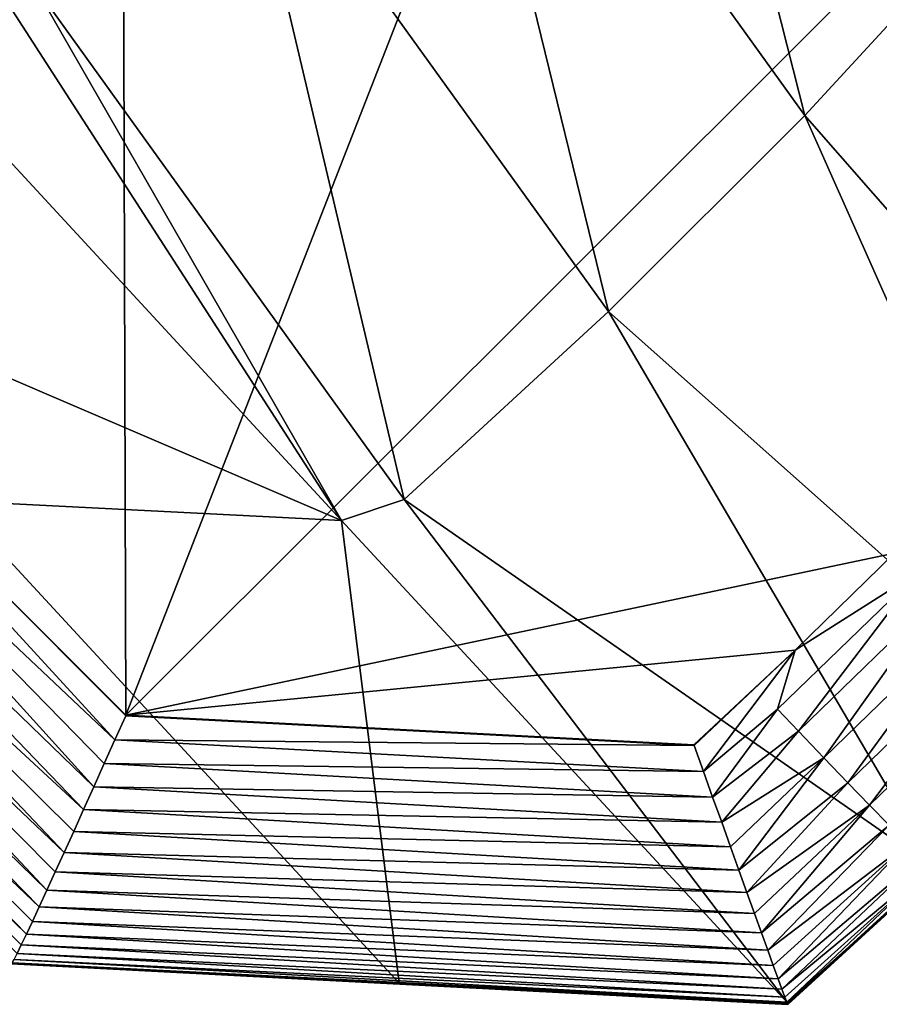
# Model space of a CAD drawing. Extents: x -28 to 28, y -30.1 to 30.1.
# Drawn here: x 25.3 to 26.7, y -30.1 to -28.6 of the extents above; entities that cross this region are included whole.
import ezdxf

# ---------------------------------------------------------------- set-up
doc = ezdxf.new("R2010")
doc.units = 0
doc.header["$LTSCALE"] = 2.54
doc.layers.get('0').update_dxf_attribs({"color": 13, "linetype": 'CONTINUOUS'})

# ---------------------------------------------------------------- blocks, each defined once
blk = doc.blocks.new('GROUP2')
at = {"color": 8}
mesh = blk.add_polyface(dxfattribs=at)
corners = [(3725.09, -6697.9, -1.91), (3568.17, -7059.85, 7.98), (3567.3, -6855.66, 2.26)]
mesh.append_faces([[corners[k] for k in face] for face in [(0, 1, 2)]], dxfattribs={"color": 8})
mesh = blk.add_polyface(dxfattribs=at)
corners = [(3726.66, -7218.27, 12.65), (3568.17, -7059.85, 7.98), (3725.09, -6697.9, -1.91)]
mesh.append_faces([[corners[k] for k in face] for face in [(0, 1, 2)]], dxfattribs={"color": 8})
mesh = blk.add_polyface(dxfattribs=at)
corners = [(3929.38, -6698.79, -1.55), (3726.66, -7218.27, 12.65), (3725.09, -6697.9, -1.91)]
mesh.append_faces([[corners[k] for k in face] for face in [(0, 1, 2)]], dxfattribs={"color": 8})
mesh = blk.add_polyface(dxfattribs=at)
corners = [(4087.85, -6857.21, 3.12), (3726.66, -7218.27, 12.65), (3929.38, -6698.79, -1.55)]
mesh.append_faces([[corners[k] for k in face] for face in [(0, 1, 2)]], dxfattribs={"color": 8})
mesh = blk.add_polyface(dxfattribs=at)
corners = [(3919.42, -6705.93, 4381.6), (3846.47, -6785.28, 4384.14), (3990.26, -6985.28, 2253.74)]
mesh.append_faces([[corners[k] for k in face] for face in [(0, 1, 2)]], dxfattribs={"color": 8})
mesh = blk.add_polyface(dxfattribs=at)
corners = [(3919.42, -6705.93, 4381.6), (3990.26, -6985.28, 2253.74), (4063.24, -6905.96, 2251.23)]
mesh.append_faces([[corners[k] for k in face] for face in [(0, 1, 2)]], dxfattribs={"color": 8})
mesh = blk.add_polyface(dxfattribs=at)
corners = [(3547.03, -6734.43, 6518.02), (3637.41, -6955.46, 4552.77), (3810.41, -7142.68, 2342.08)]
mesh.append_faces([[corners[k] for k in face] for face in [(0, 1, 2)]], dxfattribs={"color": 8})
mesh = blk.add_polyface(dxfattribs=at)
corners = [(3547.03, -6734.43, 6518.02), (3810.41, -7142.68, 2342.08), (3690.85, -6934.43, 4387.65)]
mesh.append_faces([[corners[k] for k in face] for face in [(0, 1, 2)]], dxfattribs={"color": 8})
mesh = blk.add_polyface(dxfattribs=at)
corners = [(3846.47, -6785.28, 4384.14), (3770.22, -6861.48, 4386.15), (3914.01, -7061.51, 2255.75)]
mesh.append_faces([[corners[k] for k in face] for face in [(0, 1, 2)]], dxfattribs={"color": 8})
mesh = blk.add_polyface(dxfattribs=at)
corners = [(3846.47, -6785.28, 4384.14), (3914.01, -7061.51, 2255.75), (3990.26, -6985.28, 2253.74)]
mesh.append_faces([[corners[k] for k in face] for face in [(0, 1, 2)]], dxfattribs={"color": 8})
mesh = blk.add_polyface(dxfattribs=at)
corners = [(4087.85, -6857.21, 3.12), (4024.99, -7155.41, 11.35), (3726.66, -7218.27, 12.65)]
mesh.append_faces([[corners[k] for k in face] for face in [(0, 1, 2)]], dxfattribs={"color": 8})
mesh = blk.add_polyface(dxfattribs=at)
corners = [(3690.85, -6934.43, 4387.65), (3834.64, -7134.45, 2257.25), (3770.22, -6861.48, 4386.15)]
mesh.append_faces([[corners[k] for k in face] for face in [(0, 1, 2)]], dxfattribs={"color": 8})
mesh = blk.add_polyface(dxfattribs=at)
corners = [(3770.22, -6861.48, 4386.15), (3834.64, -7134.45, 2257.25), (3914.01, -7061.51, 2255.75)]
mesh.append_faces([[corners[k] for k in face] for face in [(0, 1, 2)]], dxfattribs={"color": 8})
mesh = blk.add_polyface(dxfattribs=at)
corners = [(4063.24, -6905.96, 2251.23), (3990.26, -6985.28, 2253.74), (4150.31, -7168.21, 122.96)]
mesh.append_faces([[corners[k] for k in face] for face in [(0, 1, 2)]], dxfattribs={"color": 8})
mesh = blk.add_polyface(dxfattribs=at)
corners = [(3690.85, -6934.43, 4387.65), (3810.41, -7142.68, 2342.08), (3834.64, -7134.45, 2257.25)]
mesh.append_faces([[corners[k] for k in face] for face in [(0, 1, 2)]], dxfattribs={"color": 8})
mesh = blk.add_polyface(dxfattribs=at)
corners = [(3637.41, -6955.46, 4552.77), (3572.97, -7040.93, 3432.78), (3810.41, -7142.68, 2342.08)]
mesh.append_faces([[corners[k] for k in face] for face in [(0, 1, 2)]], dxfattribs={"color": 8})
mesh = blk.add_polyface(dxfattribs=at)
corners = [(3990.26, -6985.28, 2253.74), (3914.01, -7061.51, 2255.75), (4096.33, -7223.81, 124.43)]
mesh.append_faces([[corners[k] for k in face] for face in [(0, 1, 2)]], dxfattribs={"color": 8})
mesh = blk.add_polyface(dxfattribs=at)
corners = [(3990.26, -6985.28, 2253.74), (4096.33, -7223.81, 124.43), (4150.31, -7168.21, 122.96)]
mesh.append_faces([[corners[k] for k in face] for face in [(0, 1, 2)]], dxfattribs={"color": 8})
mesh = blk.add_polyface(dxfattribs=at)
corners = [(3572.97, -7040.93, 3432.78), (3659.78, -7134.96, 2328.01), (3810.41, -7142.68, 2342.08)]
mesh.append_faces([[corners[k] for k in face] for face in [(0, 1, 2)]], dxfattribs={"color": 8})
mesh = blk.add_polyface(dxfattribs=at)
corners = [(3722.4, -7227.85, 13.36), (3551.71, -7066.69, 9.47), (3568.17, -7059.85, 7.98)]
mesh.append_faces([[corners[k] for k in face] for face in [(0, 1, 2)]], dxfattribs={"color": 8})
mesh = blk.add_polyface(dxfattribs=at)
corners = [(3726.56, -7218.5, 12.65), (3722.4, -7227.85, 13.36), (3568.17, -7059.85, 7.98)]
mesh.append_faces([[corners[k] for k in face] for face in [(0, 1, 2)]], dxfattribs={"color": 8})
mesh = blk.add_polyface(dxfattribs=at)
corners = [(3726.66, -7218.27, 12.65), (3726.56, -7218.5, 12.65), (3568.17, -7059.85, 7.98)]
mesh.append_faces([[corners[k] for k in face] for face in [(0, 1, 2)]], dxfattribs={"color": 8})
mesh = blk.add_polyface(dxfattribs=at)
corners = [(3834.64, -7134.45, 2257.25), (4040.71, -7277.76, 125.83), (3914.01, -7061.51, 2255.75)]
mesh.append_faces([[corners[k] for k in face] for face in [(0, 1, 2)]], dxfattribs={"color": 8})
mesh = blk.add_polyface(dxfattribs=at)
corners = [(3914.01, -7061.51, 2255.75), (4040.71, -7277.76, 125.83), (4096.33, -7223.81, 124.43)]
mesh.append_faces([[corners[k] for k in face] for face in [(0, 1, 2)]], dxfattribs={"color": 8})
mesh = blk.add_polyface(dxfattribs=at)
corners = [(3714.19, -7246.16, 17.53), (3535.65, -7073.24, 13.64), (3551.71, -7066.69, 9.47)]
mesh.append_faces([[corners[k] for k in face] for face in [(0, 1, 2)]], dxfattribs={"color": 8})
mesh = blk.add_polyface(dxfattribs=at)
corners = [(3718.26, -7237.1, 14.99), (3714.19, -7246.16, 17.53), (3551.71, -7066.69, 9.47)]
mesh.append_faces([[corners[k] for k in face] for face in [(0, 1, 2)]], dxfattribs={"color": 8})
mesh = blk.add_polyface(dxfattribs=at)
corners = [(3722.4, -7227.85, 13.36), (3718.26, -7237.1, 14.99), (3551.71, -7066.69, 9.47)]
mesh.append_faces([[corners[k] for k in face] for face in [(0, 1, 2)]], dxfattribs={"color": 8})
mesh = blk.add_polyface(dxfattribs=at)
corners = [(3710.2, -7254.98, 20.9), (3520.49, -7079.39, 20.37), (3535.65, -7073.24, 13.64)]
mesh.append_faces([[corners[k] for k in face] for face in [(0, 1, 2)]], dxfattribs={"color": 8})
mesh = blk.add_polyface(dxfattribs=at)
corners = [(3714.19, -7246.16, 17.53), (3710.2, -7254.98, 20.9), (3535.65, -7073.24, 13.64)]
mesh.append_faces([[corners[k] for k in face] for face in [(0, 1, 2)]], dxfattribs={"color": 8})
mesh = blk.add_polyface(dxfattribs=at)
corners = [(3702.68, -7271.59, 30.23), (3506.57, -7084.92, 29.44), (3520.49, -7079.39, 20.37)]
mesh.append_faces([[corners[k] for k in face] for face in [(0, 1, 2)]], dxfattribs={"color": 8})
mesh = blk.add_polyface(dxfattribs=at)
corners = [(3706.37, -7263.49, 25.15), (3702.68, -7271.59, 30.23), (3520.49, -7079.39, 20.37)]
mesh.append_faces([[corners[k] for k in face] for face in [(0, 1, 2)]], dxfattribs={"color": 8})
mesh = blk.add_polyface(dxfattribs=at)
corners = [(3710.2, -7254.98, 20.9), (3706.37, -7263.49, 25.15), (3520.49, -7079.39, 20.37)]
mesh.append_faces([[corners[k] for k in face] for face in [(0, 1, 2)]], dxfattribs={"color": 8})
mesh = blk.add_polyface(dxfattribs=at)
corners = [(3695.98, -7286.24, 42.75), (3494.28, -7089.72, 40.64), (3506.57, -7084.92, 29.44)]
mesh.append_faces([[corners[k] for k in face] for face in [(0, 1, 2)]], dxfattribs={"color": 8})
mesh = blk.add_polyface(dxfattribs=at)
corners = [(3699.23, -7279.18, 36.12), (3695.98, -7286.24, 42.75), (3506.57, -7084.92, 29.44)]
mesh.append_faces([[corners[k] for k in face] for face in [(0, 1, 2)]], dxfattribs={"color": 8})
mesh = blk.add_polyface(dxfattribs=at)
corners = [(3702.68, -7271.59, 30.23), (3699.23, -7279.18, 36.12), (3506.57, -7084.92, 29.44)]
mesh.append_faces([[corners[k] for k in face] for face in [(0, 1, 2)]], dxfattribs={"color": 8})
mesh = blk.add_polyface(dxfattribs=at)
corners = [(3693.01, -7292.7, 50.11), (3483.94, -7093.66, 53.7), (3494.28, -7089.72, 40.64)]
mesh.append_faces([[corners[k] for k in face] for face in [(0, 1, 2)]], dxfattribs={"color": 8})
mesh = blk.add_polyface(dxfattribs=at)
corners = [(3695.98, -7286.24, 42.75), (3693.01, -7292.7, 50.11), (3494.28, -7089.72, 40.64)]
mesh.append_faces([[corners[k] for k in face] for face in [(0, 1, 2)]], dxfattribs={"color": 8})
mesh = blk.add_polyface(dxfattribs=at)
corners = [(3475.86, -7096.63, 68.2), (3483.94, -7093.66, 53.7), (3688, -7303.41, 66.7)]
mesh.append_faces([[corners[k] for k in face] for face in [(0, 1, 2)]], dxfattribs={"color": 8})
mesh = blk.add_polyface(dxfattribs=at)
corners = [(3688, -7303.41, 66.7), (3483.94, -7093.66, 53.7), (3690.34, -7298.46, 58.12)]
mesh.append_faces([[corners[k] for k in face] for face in [(0, 1, 2)]], dxfattribs={"color": 8})
mesh = blk.add_polyface(dxfattribs=at)
corners = [(3693.01, -7292.7, 50.11), (3690.34, -7298.46, 58.12), (3483.94, -7093.66, 53.7)]
mesh.append_faces([[corners[k] for k in face] for face in [(0, 1, 2)]], dxfattribs={"color": 8})
mesh = blk.add_polyface(dxfattribs=at)
corners = [(3684.45, -7310.83, 85.37), (3475.86, -7096.63, 68.2), (3686.02, -7307.55, 75.82)]
mesh.append_faces([[corners[k] for k in face] for face in [(0, 1, 2)]], dxfattribs={"color": 8})
mesh = blk.add_polyface(dxfattribs=at)
corners = [(3686.02, -7307.55, 75.82), (3475.86, -7096.63, 68.2), (3688, -7303.41, 66.7)]
mesh.append_faces([[corners[k] for k in face] for face in [(0, 1, 2)]], dxfattribs={"color": 8})
mesh = blk.add_polyface(dxfattribs=at)
corners = [(3810.41, -7142.68, 2342.08), (3659.78, -7134.96, 2328.01), (3832.78, -7322.41, 122.71)]
mesh.append_faces([[corners[k] for k in face] for face in [(0, 1, 2)]], dxfattribs={"color": 8})
mesh = blk.add_polyface(dxfattribs=at)
corners = [(3659.78, -7134.96, 2328.01), (3681.93, -7314.51, 122.3), (3832.78, -7322.41, 122.71)]
mesh.append_faces([[corners[k] for k in face] for face in [(0, 1, 2)]], dxfattribs={"color": 8})
mesh = blk.add_polyface(dxfattribs=at)
corners = [(3810.41, -7142.68, 2342.08), (3983.46, -7329.98, 127.2), (3834.64, -7134.45, 2257.25)]
mesh.append_faces([[corners[k] for k in face] for face in [(0, 1, 2)]], dxfattribs={"color": 8})
mesh = blk.add_polyface(dxfattribs=at)
corners = [(3834.64, -7134.45, 2257.25), (3983.46, -7329.98, 127.2), (4040.71, -7277.76, 125.83)]
mesh.append_faces([[corners[k] for k in face] for face in [(0, 1, 2)]], dxfattribs={"color": 8})
mesh = blk.add_polyface(dxfattribs=at)
corners = [(3810.41, -7142.68, 2342.08), (3832.78, -7322.41, 122.71), (3983.46, -7329.98, 127.2)]
mesh.append_faces([[corners[k] for k in face] for face in [(0, 1, 2)]], dxfattribs={"color": 8})
mesh = blk.add_polyface(dxfattribs=at)
corners = [(4024.99, -7155.41, 11.35), (3986.48, -7193.05, 12.34), (3726.66, -7218.27, 12.65)]
mesh.append_faces([[corners[k] for k in face] for face in [(0, 1, 2)]], dxfattribs={"color": 8})
mesh = blk.add_polyface(dxfattribs=at)
corners = [(4035.22, -7162.06, 12.27), (3986.48, -7193.05, 12.34), (4024.99, -7155.41, 11.35)]
mesh.append_faces([[corners[k] for k in face] for face in [(0, 1, 2)]], dxfattribs={"color": 8})
mesh = blk.add_polyface(dxfattribs=at)
corners = [(4035.22, -7162.06, 12.27), (3979.67, -7215.99, 13.69), (3986.48, -7193.05, 12.34)]
mesh.append_faces([[corners[k] for k in face] for face in [(0, 1, 2)]], dxfattribs={"color": 8})
mesh = blk.add_polyface(dxfattribs=at)
corners = [(4035.22, -7162.06, 12.27), (3987.75, -7224.5, 16.03), (3979.67, -7215.99, 13.69)]
mesh.append_faces([[corners[k] for k in face] for face in [(0, 1, 2)]], dxfattribs={"color": 8})
mesh = blk.add_polyface(dxfattribs=at)
corners = [(4043.55, -7170.32, 14.61), (3987.75, -7224.5, 16.03), (4035.22, -7162.06, 12.27)]
mesh.append_faces([[corners[k] for k in face] for face in [(0, 1, 2)]], dxfattribs={"color": 8})
mesh = blk.add_polyface(dxfattribs=at)
corners = [(4043.55, -7170.32, 14.61), (3997.6, -7234.83, 20.95), (3987.75, -7224.5, 16.03)]
mesh.append_faces([[corners[k] for k in face] for face in [(0, 1, 2)]], dxfattribs={"color": 8})
mesh = blk.add_polyface(dxfattribs=at)
corners = [(4053.74, -7180.35, 19.53), (3997.6, -7234.83, 20.95), (4043.55, -7170.32, 14.61)]
mesh.append_faces([[corners[k] for k in face] for face in [(0, 1, 2)]], dxfattribs={"color": 8})
mesh = blk.add_polyface(dxfattribs=at)
corners = [(4053.74, -7180.35, 19.53), (4006.9, -7244.51, 27.94), (3997.6, -7234.83, 20.95)]
mesh.append_faces([[corners[k] for k in face] for face in [(0, 1, 2)]], dxfattribs={"color": 8})
mesh = blk.add_polyface(dxfattribs=at)
corners = [(4063.34, -7189.75, 26.52), (4006.9, -7244.51, 27.94), (4053.74, -7180.35, 19.53)]
mesh.append_faces([[corners[k] for k in face] for face in [(0, 1, 2)]], dxfattribs={"color": 8})
mesh = blk.add_polyface(dxfattribs=at)
corners = [(4063.34, -7189.75, 26.52), (4015.38, -7253.3, 36.86), (4006.9, -7244.51, 27.94)]
mesh.append_faces([[corners[k] for k in face] for face in [(0, 1, 2)]], dxfattribs={"color": 8})
mesh = blk.add_polyface(dxfattribs=at)
corners = [(4072.1, -7198.26, 35.41), (4015.38, -7253.3, 36.86), (4063.34, -7189.75, 26.52)]
mesh.append_faces([[corners[k] for k in face] for face in [(0, 1, 2)]], dxfattribs={"color": 8})
mesh = blk.add_polyface(dxfattribs=at)
corners = [(3986.48, -7193.05, 12.34), (3947.19, -7229.83, 13.31), (3726.66, -7218.27, 12.65)]
mesh.append_faces([[corners[k] for k in face] for face in [(0, 1, 2)]], dxfattribs={"color": 8})
mesh = blk.add_polyface(dxfattribs=at)
corners = [(3986.48, -7193.05, 12.34), (3947.26, -7230.06, 13.31), (3947.19, -7229.83, 13.31)]
mesh.append_faces([[corners[k] for k in face] for face in [(0, 1, 2)]], dxfattribs={"color": 8})
mesh = blk.add_polyface(dxfattribs=at)
corners = [(3986.48, -7193.05, 12.34), (3950.87, -7240.14, 14.1), (3947.26, -7230.06, 13.31)]
mesh.append_faces([[corners[k] for k in face] for face in [(0, 1, 2)]], dxfattribs={"color": 8})
mesh = blk.add_polyface(dxfattribs=at)
corners = [(3986.48, -7193.05, 12.34), (3979.67, -7215.99, 13.69), (3950.87, -7240.14, 14.1)]
mesh.append_faces([[corners[k] for k in face] for face in [(0, 1, 2)]], dxfattribs={"color": 8})
mesh = blk.add_polyface(dxfattribs=at)
corners = [(4072.1, -7198.26, 35.41), (4022.93, -7261, 47.47), (4015.38, -7253.3, 36.86)]
mesh.append_faces([[corners[k] for k in face] for face in [(0, 1, 2)]], dxfattribs={"color": 8})
mesh = blk.add_polyface(dxfattribs=at)
corners = [(3979.67, -7215.99, 13.69), (3954.45, -7250.13, 15.85), (3950.87, -7240.14, 14.1)]
mesh.append_faces([[corners[k] for k in face] for face in [(0, 1, 2)]], dxfattribs={"color": 8})
mesh = blk.add_polyface(dxfattribs=at)
corners = [(3987.75, -7224.5, 16.03), (3954.45, -7250.13, 15.85), (3979.67, -7215.99, 13.69)]
mesh.append_faces([[corners[k] for k in face] for face in [(0, 1, 2)]], dxfattribs={"color": 8})
mesh = blk.add_polyface(dxfattribs=at)
corners = [(3947.26, -7230.06, 13.31), (3722.4, -7227.85, 13.36), (3726.56, -7218.5, 12.65)]
mesh.append_faces([[corners[k] for k in face] for face in [(0, 1, 2)]], dxfattribs={"color": 8})
mesh = blk.add_polyface(dxfattribs=at)
corners = [(3947.19, -7229.83, 13.31), (3726.56, -7218.5, 12.65), (3726.66, -7218.27, 12.65)]
mesh.append_faces([[corners[k] for k in face] for face in [(0, 1, 2)]], dxfattribs={"color": 8})
mesh = blk.add_polyface(dxfattribs=at)
corners = [(3947.26, -7230.06, 13.31), (3726.56, -7218.5, 12.65), (3947.19, -7229.83, 13.31)]
mesh.append_faces([[corners[k] for k in face] for face in [(0, 1, 2)]], dxfattribs={"color": 8})
mesh = blk.add_polyface(dxfattribs=at)
corners = [(3987.75, -7224.5, 16.03), (3957.95, -7259.9, 18.57), (3954.45, -7250.13, 15.85)]
mesh.append_faces([[corners[k] for k in face] for face in [(0, 1, 2)]], dxfattribs={"color": 8})
mesh = blk.add_polyface(dxfattribs=at)
corners = [(3997.6, -7234.83, 20.95), (3957.95, -7259.9, 18.57), (3987.75, -7224.5, 16.03)]
mesh.append_faces([[corners[k] for k in face] for face in [(0, 1, 2)]], dxfattribs={"color": 8})
mesh = blk.add_polyface(dxfattribs=at)
corners = [(3950.87, -7240.14, 14.1), (3718.26, -7237.1, 14.99), (3722.4, -7227.85, 13.36)]
mesh.append_faces([[corners[k] for k in face] for face in [(0, 1, 2)]], dxfattribs={"color": 8})
mesh = blk.add_polyface(dxfattribs=at)
corners = [(3950.87, -7240.14, 14.1), (3722.4, -7227.85, 13.36), (3947.26, -7230.06, 13.31)]
mesh.append_faces([[corners[k] for k in face] for face in [(0, 1, 2)]], dxfattribs={"color": 8})
mesh = blk.add_polyface(dxfattribs=at)
corners = [(3997.6, -7234.83, 20.95), (3961.36, -7269.4, 22.23), (3957.95, -7259.9, 18.57)]
mesh.append_faces([[corners[k] for k in face] for face in [(0, 1, 2)]], dxfattribs={"color": 8})
mesh = blk.add_polyface(dxfattribs=at)
corners = [(3997.6, -7234.83, 20.95), (3964.64, -7278.55, 26.8), (3961.36, -7269.4, 22.23)]
mesh.append_faces([[corners[k] for k in face] for face in [(0, 1, 2)]], dxfattribs={"color": 8})
mesh = blk.add_polyface(dxfattribs=at)
corners = [(4006.9, -7244.51, 27.94), (3964.64, -7278.55, 26.8), (3997.6, -7234.83, 20.95)]
mesh.append_faces([[corners[k] for k in face] for face in [(0, 1, 2)]], dxfattribs={"color": 8})
mesh = blk.add_polyface(dxfattribs=at)
corners = [(3954.45, -7250.13, 15.85), (3714.19, -7246.16, 17.53), (3718.26, -7237.1, 14.99)]
mesh.append_faces([[corners[k] for k in face] for face in [(0, 1, 2)]], dxfattribs={"color": 8})
mesh = blk.add_polyface(dxfattribs=at)
corners = [(3954.45, -7250.13, 15.85), (3718.26, -7237.1, 14.99), (3950.87, -7240.14, 14.1)]
mesh.append_faces([[corners[k] for k in face] for face in [(0, 1, 2)]], dxfattribs={"color": 8})
mesh = blk.add_polyface(dxfattribs=at)
corners = [(3957.95, -7259.9, 18.57), (3710.2, -7254.98, 20.9), (3714.19, -7246.16, 17.53)]
mesh.append_faces([[corners[k] for k in face] for face in [(0, 1, 2)]], dxfattribs={"color": 8})
mesh = blk.add_polyface(dxfattribs=at)
corners = [(3957.95, -7259.9, 18.57), (3714.19, -7246.16, 17.53), (3954.45, -7250.13, 15.85)]
mesh.append_faces([[corners[k] for k in face] for face in [(0, 1, 2)]], dxfattribs={"color": 8})
mesh = blk.add_polyface(dxfattribs=at)
corners = [(4006.9, -7244.51, 27.94), (3967.76, -7287.23, 32.26), (3964.64, -7278.55, 26.8)]
mesh.append_faces([[corners[k] for k in face] for face in [(0, 1, 2)]], dxfattribs={"color": 8})
mesh = blk.add_polyface(dxfattribs=at)
corners = [(4015.38, -7253.3, 36.86), (3967.76, -7287.23, 32.26), (4006.9, -7244.51, 27.94)]
mesh.append_faces([[corners[k] for k in face] for face in [(0, 1, 2)]], dxfattribs={"color": 8})
mesh = blk.add_polyface(dxfattribs=at)
corners = [(3961.36, -7269.4, 22.23), (3706.37, -7263.49, 25.15), (3710.2, -7254.98, 20.9)]
mesh.append_faces([[corners[k] for k in face] for face in [(0, 1, 2)]], dxfattribs={"color": 8})
mesh = blk.add_polyface(dxfattribs=at)
corners = [(3961.36, -7269.4, 22.23), (3710.2, -7254.98, 20.9), (3957.95, -7259.9, 18.57)]
mesh.append_faces([[corners[k] for k in face] for face in [(0, 1, 2)]], dxfattribs={"color": 8})
mesh = blk.add_polyface(dxfattribs=at)
corners = [(4015.38, -7253.3, 36.86), (3970.68, -7295.36, 38.58), (3967.76, -7287.23, 32.26)]
mesh.append_faces([[corners[k] for k in face] for face in [(0, 1, 2)]], dxfattribs={"color": 8})
mesh = blk.add_polyface(dxfattribs=at)
corners = [(4015.38, -7253.3, 36.86), (3973.37, -7302.83, 45.72), (3970.68, -7295.36, 38.58)]
mesh.append_faces([[corners[k] for k in face] for face in [(0, 1, 2)]], dxfattribs={"color": 8})
mesh = blk.add_polyface(dxfattribs=at)
corners = [(4022.93, -7261, 47.47), (3973.37, -7302.83, 45.72), (4015.38, -7253.3, 36.86)]
mesh.append_faces([[corners[k] for k in face] for face in [(0, 1, 2)]], dxfattribs={"color": 8})
mesh = blk.add_polyface(dxfattribs=at)
corners = [(3964.64, -7278.55, 26.8), (3702.68, -7271.59, 30.23), (3706.37, -7263.49, 25.15)]
mesh.append_faces([[corners[k] for k in face] for face in [(0, 1, 2)]], dxfattribs={"color": 8})
mesh = blk.add_polyface(dxfattribs=at)
corners = [(3964.64, -7278.55, 26.8), (3706.37, -7263.49, 25.15), (3961.36, -7269.4, 22.23)]
mesh.append_faces([[corners[k] for k in face] for face in [(0, 1, 2)]], dxfattribs={"color": 8})
mesh = blk.add_polyface(dxfattribs=at)
corners = [(4022.93, -7261, 47.47), (3975.84, -7309.61, 53.64), (3973.37, -7302.83, 45.72)]
mesh.append_faces([[corners[k] for k in face] for face in [(0, 1, 2)]], dxfattribs={"color": 8})
mesh = blk.add_polyface(dxfattribs=at)
corners = [(4030.09, -7268.24, 61.37), (3975.84, -7309.61, 53.64), (4022.93, -7261, 47.47)]
mesh.append_faces([[corners[k] for k in face] for face in [(0, 1, 2)]], dxfattribs={"color": 8})
mesh = blk.add_polyface(dxfattribs=at)
corners = [(3978, -7315.58, 62.26), (3975.84, -7309.61, 53.64), (4030.09, -7268.24, 61.37)]
mesh.append_faces([[corners[k] for k in face] for face in [(0, 1, 2)]], dxfattribs={"color": 8})
mesh = blk.add_polyface(dxfattribs=at)
corners = [(3979.85, -7320.66, 71.48), (3978, -7315.58, 62.26), (4030.09, -7268.24, 61.37)]
mesh.append_faces([[corners[k] for k in face] for face in [(0, 1, 2)]], dxfattribs={"color": 8})
mesh = blk.add_polyface(dxfattribs=at)
corners = [(4035.45, -7273.54, 76.38), (3979.85, -7320.66, 71.48), (4030.09, -7268.24, 61.37)]
mesh.append_faces([[corners[k] for k in face] for face in [(0, 1, 2)]], dxfattribs={"color": 8})
mesh = blk.add_polyface(dxfattribs=at)
corners = [(3967.76, -7287.23, 32.26), (3699.23, -7279.18, 36.12), (3702.68, -7271.59, 30.23)]
mesh.append_faces([[corners[k] for k in face] for face in [(0, 1, 2)]], dxfattribs={"color": 8})
mesh = blk.add_polyface(dxfattribs=at)
corners = [(3967.76, -7287.23, 32.26), (3702.68, -7271.59, 30.23), (3964.64, -7278.55, 26.8)]
mesh.append_faces([[corners[k] for k in face] for face in [(0, 1, 2)]], dxfattribs={"color": 8})
mesh = blk.add_polyface(dxfattribs=at)
corners = [(3981.35, -7324.75, 81.2), (3979.85, -7320.66, 71.48), (4035.45, -7273.54, 76.38)]
mesh.append_faces([[corners[k] for k in face] for face in [(0, 1, 2)]], dxfattribs={"color": 8})
mesh = blk.add_polyface(dxfattribs=at)
corners = [(4039.08, -7276.95, 92.43), (3981.35, -7324.75, 81.2), (4035.45, -7273.54, 76.38)]
mesh.append_faces([[corners[k] for k in face] for face in [(0, 1, 2)]], dxfattribs={"color": 8})
mesh = blk.add_polyface(dxfattribs=at)
corners = [(4039.08, -7276.95, 92.43), (3982.52, -7327.82, 91.39), (3981.35, -7324.75, 81.2)]
mesh.append_faces([[corners[k] for k in face] for face in [(0, 1, 2)]], dxfattribs={"color": 8})
mesh = blk.add_polyface(dxfattribs=at)
corners = [(3983.28, -7329.78, 101.83), (3982.52, -7327.82, 91.39), (4039.08, -7276.95, 92.43)]
mesh.append_faces([[corners[k] for k in face] for face in [(0, 1, 2)]], dxfattribs={"color": 8})
mesh = blk.add_polyface(dxfattribs=at)
corners = [(4040.84, -7278.37, 109.07), (3983.28, -7329.78, 101.83), (4039.08, -7276.95, 92.43)]
mesh.append_faces([[corners[k] for k in face] for face in [(0, 1, 2)]], dxfattribs={"color": 8})
mesh = blk.add_polyface(dxfattribs=at)
corners = [(3983.66, -7330.62, 112.45), (3983.28, -7329.78, 101.83), (4040.84, -7278.37, 109.07)]
mesh.append_faces([[corners[k] for k in face] for face in [(0, 1, 2)]], dxfattribs={"color": 8})
mesh = blk.add_polyface(dxfattribs=at)
corners = [(3983.46, -7329.98, 127.2), (3983.66, -7330.34, 123.11), (4040.71, -7277.76, 125.83)]
mesh.append_faces([[corners[k] for k in face] for face in [(0, 1, 2)]], dxfattribs={"color": 8})
mesh = blk.add_polyface(dxfattribs=at)
corners = [(4040.71, -7277.76, 125.83), (3983.66, -7330.34, 123.11), (4040.84, -7278.37, 109.07)]
mesh.append_faces([[corners[k] for k in face] for face in [(0, 1, 2)]], dxfattribs={"color": 8})
mesh = blk.add_polyface(dxfattribs=at)
corners = [(3983.66, -7330.34, 123.11), (3983.66, -7330.62, 112.45), (4040.84, -7278.37, 109.07)]
mesh.append_faces([[corners[k] for k in face] for face in [(0, 1, 2)]], dxfattribs={"color": 8})
mesh = blk.add_polyface(dxfattribs=at)
corners = [(3970.68, -7295.36, 38.58), (3695.98, -7286.24, 42.75), (3699.23, -7279.18, 36.12)]
mesh.append_faces([[corners[k] for k in face] for face in [(0, 1, 2)]], dxfattribs={"color": 8})
mesh = blk.add_polyface(dxfattribs=at)
corners = [(3970.68, -7295.36, 38.58), (3699.23, -7279.18, 36.12), (3967.76, -7287.23, 32.26)]
mesh.append_faces([[corners[k] for k in face] for face in [(0, 1, 2)]], dxfattribs={"color": 8})
mesh = blk.add_polyface(dxfattribs=at)
corners = [(3693.01, -7292.7, 50.11), (3695.98, -7286.24, 42.75), (3973.37, -7302.83, 45.72)]
mesh.append_faces([[corners[k] for k in face] for face in [(0, 1, 2)]], dxfattribs={"color": 8})
mesh = blk.add_polyface(dxfattribs=at)
corners = [(3973.37, -7302.83, 45.72), (3695.98, -7286.24, 42.75), (3970.68, -7295.36, 38.58)]
mesh.append_faces([[corners[k] for k in face] for face in [(0, 1, 2)]], dxfattribs={"color": 8})
mesh = blk.add_polyface(dxfattribs=at)
corners = [(3690.34, -7298.46, 58.12), (3693.01, -7292.7, 50.11), (3975.84, -7309.61, 53.64)]
mesh.append_faces([[corners[k] for k in face] for face in [(0, 1, 2)]], dxfattribs={"color": 8})
mesh = blk.add_polyface(dxfattribs=at)
corners = [(3975.84, -7309.61, 53.64), (3693.01, -7292.7, 50.11), (3973.37, -7302.83, 45.72)]
mesh.append_faces([[corners[k] for k in face] for face in [(0, 1, 2)]], dxfattribs={"color": 8})
mesh = blk.add_polyface(dxfattribs=at)
corners = [(3688, -7303.41, 66.7), (3690.34, -7298.46, 58.12), (3978, -7315.58, 62.26)]
mesh.append_faces([[corners[k] for k in face] for face in [(0, 1, 2)]], dxfattribs={"color": 8})
mesh = blk.add_polyface(dxfattribs=at)
corners = [(3978, -7315.58, 62.26), (3690.34, -7298.46, 58.12), (3975.84, -7309.61, 53.64)]
mesh.append_faces([[corners[k] for k in face] for face in [(0, 1, 2)]], dxfattribs={"color": 8})
mesh = blk.add_polyface(dxfattribs=at)
corners = [(3686.02, -7307.55, 75.82), (3688, -7303.41, 66.7), (3979.85, -7320.66, 71.48)]
mesh.append_faces([[corners[k] for k in face] for face in [(0, 1, 2)]], dxfattribs={"color": 8})
mesh = blk.add_polyface(dxfattribs=at)
corners = [(3979.85, -7320.66, 71.48), (3688, -7303.41, 66.7), (3978, -7315.58, 62.26)]
mesh.append_faces([[corners[k] for k in face] for face in [(0, 1, 2)]], dxfattribs={"color": 8})
mesh = blk.add_polyface(dxfattribs=at)
corners = [(3684.45, -7310.83, 85.37), (3686.02, -7307.55, 75.82), (3981.35, -7324.75, 81.2)]
mesh.append_faces([[corners[k] for k in face] for face in [(0, 1, 2)]], dxfattribs={"color": 8})
mesh = blk.add_polyface(dxfattribs=at)
corners = [(3981.35, -7324.75, 81.2), (3686.02, -7307.55, 75.82), (3979.85, -7320.66, 71.48)]
mesh.append_faces([[corners[k] for k in face] for face in [(0, 1, 2)]], dxfattribs={"color": 8})
mesh = blk.add_polyface(dxfattribs=at)
corners = [(3682.54, -7314.49, 105.28), (3683.28, -7313.14, 95.22), (3983.28, -7329.78, 101.83)]
mesh.append_faces([[corners[k] for k in face] for face in [(0, 1, 2)]], dxfattribs={"color": 8})
mesh = blk.add_polyface(dxfattribs=at)
corners = [(3683.28, -7313.14, 95.22), (3684.45, -7310.83, 85.37), (3982.52, -7327.82, 91.39)]
mesh.append_faces([[corners[k] for k in face] for face in [(0, 1, 2)]], dxfattribs={"color": 8})
mesh = blk.add_polyface(dxfattribs=at)
corners = [(3983.28, -7329.78, 101.83), (3683.28, -7313.14, 95.22), (3982.52, -7327.82, 91.39)]
mesh.append_faces([[corners[k] for k in face] for face in [(0, 1, 2)]], dxfattribs={"color": 8})
mesh = blk.add_polyface(dxfattribs=at)
corners = [(3982.52, -7327.82, 91.39), (3684.45, -7310.83, 85.37), (3981.35, -7324.75, 81.2)]
mesh.append_faces([[corners[k] for k in face] for face in [(0, 1, 2)]], dxfattribs={"color": 8})
mesh = blk.add_polyface(dxfattribs=at)
corners = [(3832.78, -7322.41, 122.71), (3681.93, -7314.51, 122.3), (3682.24, -7314.84, 115.49)]
mesh.append_faces([[corners[k] for k in face] for face in [(0, 1, 2)]], dxfattribs={"color": 8})
mesh = blk.add_polyface(dxfattribs=at)
corners = [(3682.24, -7314.84, 115.49), (3682.54, -7314.49, 105.28), (3983.66, -7330.62, 112.45)]
mesh.append_faces([[corners[k] for k in face] for face in [(0, 1, 2)]], dxfattribs={"color": 8})
mesh = blk.add_polyface(dxfattribs=at)
corners = [(3832.78, -7322.41, 122.71), (3682.24, -7314.84, 115.49), (3983.66, -7330.62, 112.45)]
mesh.append_faces([[corners[k] for k in face] for face in [(0, 1, 2)]], dxfattribs={"color": 8})
mesh = blk.add_polyface(dxfattribs=at)
corners = [(3983.66, -7330.62, 112.45), (3682.54, -7314.49, 105.28), (3983.28, -7329.78, 101.83)]
mesh.append_faces([[corners[k] for k in face] for face in [(0, 1, 2)]], dxfattribs={"color": 8})
mesh = blk.add_polyface(dxfattribs=at)
corners = [(3983.66, -7330.34, 123.11), (3832.78, -7322.41, 122.71), (3983.66, -7330.62, 112.45)]
mesh.append_faces([[corners[k] for k in face] for face in [(0, 1, 2)]], dxfattribs={"color": 8})
mesh = blk.add_polyface(dxfattribs=at)
corners = [(3983.46, -7329.98, 127.2), (3832.78, -7322.41, 122.71), (3983.66, -7330.34, 123.11)]
mesh.append_faces([[corners[k] for k in face] for face in [(0, 1, 2)]], dxfattribs={"color": 8})

msp = doc.modelspace()

# ---------------------------------------------------------------- block references
at = {"color": 0, "xscale": 0.003937009871006012, "yscale": 0.003937009871006012, "zscale": 0.003937009871006012}
msp.add_blockref('GROUP2', (10.8354, -1.2796, 0.0115), dxfattribs=at)

doc.saveas('drawing.dxf')
